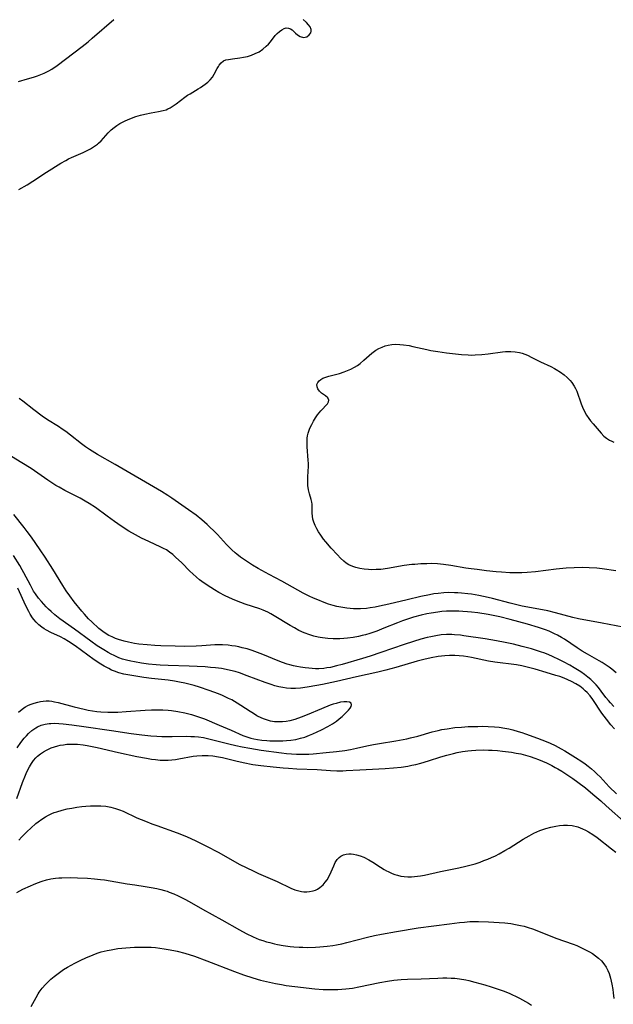
# Model space of a CAD drawing. Units: inches. Extents: x 2034858 to 2039957, y 184291 to 189725.
# Drawn here: x 2035804 to 2035910, y 186066 to 186241 of the extents above; entities that cross this region are included whole.
import ezdxf

# ---------------------------------------------------------------- set-up
doc = ezdxf.new("R2010")
doc.units = ezdxf.units.IN
doc.header["$MEASUREMENT"] = 0
doc.layers.add('c_19_T14S_R18E', color=1, linetype='Continuous')

msp = doc.modelspace()

# ---------------------------------------------------------------- linework, layer by layer
at = {"layer": 'c_19_T14S_R18E'}
for points in [[(2035803.7, 186229.99, 1002), (2035805.35, 186230.45, 1002), (2035806.38, 186230.77, 1002), (2035807.12, 186231.02, 1002), (2035807.7, 186231.24, 1002), (2035808.28, 186231.48, 1002), (2035809.13, 186231.9, 1002), (2035809.64, 186232.2, 1002), (2035810.58, 186232.83, 1002), (2035815.08, 186236.22, 1002), (2035816.12, 186237.06, 1002), (2035816.87, 186237.7, 1002), (2035820.71, 186241.02, 1002)], [(2035803.81, 186210.77, 1004), (2035805.25, 186211.61, 1004), (2035806.27, 186212.24, 1004), (2035808.72, 186213.83, 1004), (2035811.26, 186215.42, 1004), (2035812.17, 186215.95, 1004), (2035812.64, 186216.2, 1004), (2035813.17, 186216.46, 1004), (2035815.26, 186217.35, 1004), (2035815.94, 186217.68, 1004), (2035816.54, 186217.99, 1004), (2035817.11, 186218.33, 1004), (2035817.77, 186218.81, 1004), (2035817.98, 186218.99, 1004), (2035818.42, 186219.42, 1004), (2035819.72, 186220.88, 1004), (2035820.21, 186221.38, 1004), (2035820.75, 186221.83, 1004), (2035821.24, 186222.19, 1004), (2035821.76, 186222.51, 1004), (2035822.23, 186222.75, 1004), (2035822.71, 186222.98, 1004), (2035823.54, 186223.35, 1004), (2035824.63, 186223.75, 1004), (2035825.47, 186224, 1004), (2035826.2, 186224.18, 1004), (2035827.33, 186224.4, 1004), (2035828.67, 186224.63, 1004), (2035829.48, 186224.81, 1004), (2035830.04, 186224.98, 1004), (2035830.35, 186225.12, 1004), (2035830.74, 186225.31, 1004), (2035831.11, 186225.54, 1004), (2035831.79, 186226.01, 1004), (2035833.34, 186227.2, 1004), (2035833.84, 186227.54, 1004), (2035834.28, 186227.82, 1004), (2035835.73, 186228.67, 1004), (2035836.17, 186228.94, 1004), (2035836.95, 186229.5, 1004), (2035837.43, 186229.89, 1004), (2035837.86, 186230.3, 1004), (2035838.27, 186230.78, 1004), (2035838.58, 186231.28, 1004), (2035839.11, 186232.31, 1004), (2035839.32, 186232.69, 1004), (2035839.48, 186232.93, 1004), (2035839.83, 186233.35, 1004), (2035840.23, 186233.66, 1004), (2035840.64, 186233.84, 1004), (2035841.11, 186233.94, 1004), (2035841.84, 186234.05, 1004), (2035843.14, 186234.2, 1004), (2035843.83, 186234.32, 1004), (2035844.53, 186234.48, 1004), (2035845.22, 186234.69, 1004), (2035845.91, 186234.97, 1004), (2035846.57, 186235.31, 1004), (2035847.27, 186235.78, 1004), (2035847.86, 186236.27, 1004), (2035848.26, 186236.66, 1004), (2035848.62, 186237.08, 1004), (2035849.47, 186238.18, 1004), (2035849.82, 186238.57, 1004), (2035850.21, 186238.93, 1004), (2035850.61, 186239.23, 1004), (2035851.02, 186239.45, 1004), (2035851.42, 186239.56, 1004), (2035851.81, 186239.53, 1004), (2035852.18, 186239.38, 1004), (2035852.46, 186239.18, 1004), (2035853.09, 186238.63, 1004), (2035853.45, 186238.33, 1004), (2035853.91, 186238.04, 1004), (2035854.52, 186237.87, 1004), (2035855.06, 186237.98, 1004), (2035855.51, 186238.32, 1004), (2035855.77, 186238.69, 1004), (2035855.86, 186238.99, 1004), (2035855.85, 186239.28, 1004), (2035855.66, 186239.74, 1004), (2035855.39, 186240.11, 1004), (2035855, 186240.51, 1004), (2035854.42, 186241.05, 1004)], [(2035910.15, 186142.83, 1006), (2035907.71, 186143.17, 1006), (2035906.76, 186143.27, 1006), (2035905.4, 186143.37, 1006), (2035904.25, 186143.4, 1006), (2035902.69, 186143.36, 1006), (2035901.28, 186143.28, 1006), (2035899.5, 186143.11, 1006), (2035895.83, 186142.64, 1006), (2035894.35, 186142.5, 1006), (2035893.4, 186142.46, 1006), (2035892.57, 186142.45, 1006), (2035891.27, 186142.47, 1006), (2035889.77, 186142.56, 1006), (2035888.83, 186142.64, 1006), (2035887.08, 186142.82, 1006), (2035885.4, 186143.03, 1006), (2035884.33, 186143.17, 1006), (2035883.42, 186143.31, 1006), (2035880.76, 186143.76, 1006), (2035879.45, 186143.95, 1006), (2035878.36, 186144.05, 1006), (2035877.21, 186144.09, 1006), (2035876.48, 186144.08, 1006), (2035875.39, 186144.04, 1006), (2035874.33, 186143.96, 1006), (2035873.79, 186143.91, 1006), (2035872.41, 186143.73, 1006), (2035869.44, 186143.21, 1006), (2035868.26, 186143.07, 1006), (2035867.44, 186143.02, 1006), (2035866.64, 186143.01, 1006), (2035866.07, 186143.03, 1006), (2035865.3, 186143.09, 1006), (2035864.54, 186143.21, 1006), (2035863.81, 186143.38, 1006), (2035863.43, 186143.5, 1006), (2035863, 186143.68, 1006), (2035862.59, 186143.88, 1006), (2035862.11, 186144.18, 1006), (2035861.66, 186144.53, 1006), (2035861.07, 186145.07, 1006), (2035860.52, 186145.66, 1006), (2035859.43, 186146.86, 1006), (2035858.47, 186147.95, 1006), (2035858.06, 186148.46, 1006), (2035857.55, 186149.14, 1006), (2035857.17, 186149.73, 1006), (2035856.85, 186150.31, 1006), (2035856.58, 186150.9, 1006), (2035856.35, 186151.47, 1006), (2035856.18, 186152.04, 1006), (2035856.08, 186152.56, 1006), (2035856.02, 186153.06, 1006), (2035856.01, 186153.46, 1006), (2035856.01, 186154.69, 1006), (2035855.97, 186155.03, 1006), (2035855.85, 186155.51, 1006), (2035855.53, 186156.51, 1006), (2035855.36, 186157.22, 1006), (2035855.26, 186157.99, 1006), (2035855.24, 186158.65, 1006), (2035855.26, 186159.39, 1006), (2035855.35, 186160.71, 1006), (2035855.37, 186161.28, 1006), (2035855.37, 186161.91, 1006), (2035855.33, 186162.54, 1006), (2035855.16, 186164.89, 1006), (2035855.13, 186165.68, 1006), (2035855.15, 186166.44, 1006), (2035855.2, 186166.85, 1006), (2035855.3, 186167.34, 1006), (2035855.61, 186168.2, 1006), (2035855.95, 186168.91, 1006), (2035856.28, 186169.49, 1006), (2035856.62, 186170.06, 1006), (2035856.98, 186170.59, 1006), (2035857.27, 186170.97, 1006), (2035857.57, 186171.34, 1006), (2035858.74, 186172.57, 1006), (2035858.96, 186172.9, 1006), (2035859.02, 186173.24, 1006), (2035858.83, 186173.62, 1006), (2035858.4, 186173.97, 1006), (2035857.68, 186174.49, 1006), (2035857.32, 186174.83, 1006), (2035857.04, 186175.22, 1006), (2035856.9, 186175.6, 1006), (2035856.89, 186175.99, 1006), (2035857.03, 186176.35, 1006), (2035857.31, 186176.68, 1006), (2035857.6, 186176.91, 1006), (2035857.96, 186177.11, 1006), (2035858.47, 186177.31, 1006), (2035859.03, 186177.48, 1006), (2035860.9, 186177.98, 1006), (2035861.75, 186178.26, 1006), (2035862.34, 186178.48, 1006), (2035862.93, 186178.75, 1006), (2035863.58, 186179.1, 1006), (2035864.09, 186179.42, 1006), (2035864.58, 186179.77, 1006), (2035865.23, 186180.32, 1006), (2035866.17, 186181.17, 1006), (2035866.65, 186181.57, 1006), (2035867.37, 186182.1, 1006), (2035867.92, 186182.42, 1006), (2035868.49, 186182.68, 1006), (2035869.01, 186182.87, 1006), (2035869.55, 186183.01, 1006), (2035870.2, 186183.12, 1006), (2035870.86, 186183.17, 1006), (2035871.65, 186183.16, 1006), (2035872.33, 186183.1, 1006), (2035873.29, 186182.95, 1006), (2035873.98, 186182.8, 1006), (2035876.45, 186182.23, 1006), (2035877.16, 186182.08, 1006), (2035878.42, 186181.86, 1006), (2035879.95, 186181.67, 1006), (2035882.61, 186181.38, 1006), (2035883.84, 186181.28, 1006), (2035884.44, 186181.26, 1006), (2035885.07, 186181.27, 1006), (2035886.23, 186181.33, 1006), (2035887.36, 186181.45, 1006), (2035889.91, 186181.84, 1006), (2035890.47, 186181.89, 1006), (2035891.45, 186181.91, 1006), (2035892.22, 186181.85, 1006), (2035892.98, 186181.71, 1006), (2035893.47, 186181.57, 1006), (2035894.37, 186181.22, 1006), (2035895.14, 186180.84, 1006), (2035896.72, 186180.03, 1006), (2035898.53, 186179.19, 1006), (2035899.22, 186178.84, 1006), (2035899.51, 186178.68, 1006), (2035900.25, 186178.23, 1006), (2035900.94, 186177.72, 1006), (2035901.48, 186177.25, 1006), (2035901.97, 186176.75, 1006), (2035902.31, 186176.34, 1006), (2035902.73, 186175.71, 1006), (2035902.96, 186175.27, 1006), (2035903.16, 186174.8, 1006), (2035903.95, 186172.57, 1006), (2035904.2, 186171.95, 1006), (2035904.56, 186171.17, 1006), (2035904.89, 186170.57, 1006), (2035905.3, 186169.96, 1006), (2035905.61, 186169.55, 1006), (2035906.09, 186168.98, 1006), (2035907.49, 186167.34, 1006), (2035908, 186166.83, 1006), (2035908.49, 186166.43, 1006), (2035909.01, 186166.1, 1006), (2035909.4, 186165.91, 1006), (2035909.8, 186165.76, 1006)], [(2035911.42, 186132.76, 1004), (2035907.67, 186133.47, 1004), (2035903.5, 186134.28, 1004), (2035902.49, 186134.51, 1004), (2035899.36, 186135.33, 1004), (2035897.99, 186135.65, 1004), (2035896.39, 186135.97, 1004), (2035893.45, 186136.52, 1004), (2035892.75, 186136.67, 1004), (2035891.29, 186137.02, 1004), (2035888.17, 186137.87, 1004), (2035887.37, 186138.06, 1004), (2035885.71, 186138.42, 1004), (2035884.39, 186138.64, 1004), (2035883.76, 186138.73, 1004), (2035882.61, 186138.85, 1004), (2035882.01, 186138.89, 1004), (2035881.41, 186138.91, 1004), (2035880.34, 186138.92, 1004), (2035879.48, 186138.88, 1004), (2035878.45, 186138.78, 1004), (2035877.7, 186138.68, 1004), (2035876.95, 186138.55, 1004), (2035875.4, 186138.23, 1004), (2035872.95, 186137.66, 1004), (2035869.69, 186136.85, 1004), (2035868.05, 186136.49, 1004), (2035867.26, 186136.34, 1004), (2035866.36, 186136.2, 1004), (2035865.73, 186136.12, 1004), (2035864.67, 186136.04, 1004), (2035864.04, 186136.03, 1004), (2035863.41, 186136.04, 1004), (2035862.8, 186136.08, 1004), (2035862.19, 186136.15, 1004), (2035861.48, 186136.25, 1004), (2035860.45, 186136.47, 1004), (2035859.8, 186136.64, 1004), (2035858.97, 186136.89, 1004), (2035858.15, 186137.18, 1004), (2035857.02, 186137.62, 1004), (2035856.27, 186137.94, 1004), (2035855.52, 186138.29, 1004), (2035854.46, 186138.84, 1004), (2035850.64, 186140.97, 1004), (2035848.4, 186142.14, 1004), (2035847.06, 186142.86, 1004), (2035846.41, 186143.23, 1004), (2035845.43, 186143.82, 1004), (2035844, 186144.74, 1004), (2035843.27, 186145.26, 1004), (2035842.6, 186145.77, 1004), (2035842.29, 186146.02, 1004), (2035841.7, 186146.53, 1004), (2035841.22, 186147, 1004), (2035840.77, 186147.49, 1004), (2035839.15, 186149.3, 1004), (2035838.5, 186149.95, 1004), (2035837.83, 186150.59, 1004), (2035837.32, 186151.05, 1004), (2035836.36, 186151.88, 1004), (2035835.35, 186152.7, 1004), (2035834.01, 186153.69, 1004), (2035831.04, 186155.76, 1004), (2035830.31, 186156.25, 1004), (2035829.21, 186156.93, 1004), (2035820.94, 186161.75, 1004), (2035817.8, 186163.55, 1004), (2035816.38, 186164.41, 1004), (2035815.63, 186164.92, 1004), (2035814.92, 186165.44, 1004), (2035812.99, 186166.98, 1004), (2035812.16, 186167.61, 1004), (2035811.5, 186168.07, 1004), (2035810.82, 186168.51, 1004), (2035808.87, 186169.73, 1004), (2035807.92, 186170.38, 1004), (2035806.43, 186171.5, 1004), (2035804.5, 186173.02, 1004), (2035803.82, 186173.53, 1004)], [(2035910.18, 186124.64, 1002), (2035909.39, 186125.31, 1002), (2035908.97, 186125.62, 1002), (2035908.25, 186126.13, 1002), (2035907.7, 186126.47, 1002), (2035907.15, 186126.79, 1002), (2035905.06, 186127.95, 1002), (2035904.14, 186128.5, 1002), (2035903.24, 186129.07, 1002), (2035900.96, 186130.61, 1002), (2035900.42, 186130.95, 1002), (2035899.73, 186131.35, 1002), (2035899.23, 186131.6, 1002), (2035898.24, 186132.05, 1002), (2035897.6, 186132.3, 1002), (2035896.38, 186132.72, 1002), (2035894.39, 186133.32, 1002), (2035891.31, 186134.16, 1002), (2035889.44, 186134.6, 1002), (2035887.4, 186135.01, 1002), (2035885.52, 186135.31, 1002), (2035884.41, 186135.45, 1002), (2035883.68, 186135.52, 1002), (2035882.87, 186135.58, 1002), (2035882.14, 186135.62, 1002), (2035881.41, 186135.64, 1002), (2035880.69, 186135.64, 1002), (2035879.97, 186135.61, 1002), (2035879.16, 186135.55, 1002), (2035878.44, 186135.47, 1002), (2035877.21, 186135.29, 1002), (2035876.47, 186135.15, 1002), (2035875.44, 186134.92, 1002), (2035874.07, 186134.55, 1002), (2035873.36, 186134.34, 1002), (2035872.11, 186133.91, 1002), (2035871.23, 186133.56, 1002), (2035868.82, 186132.56, 1002), (2035867.58, 186132.07, 1002), (2035866.32, 186131.65, 1002), (2035865.52, 186131.42, 1002), (2035864.97, 186131.27, 1002), (2035864.31, 186131.12, 1002), (2035863.36, 186130.94, 1002), (2035862.33, 186130.8, 1002), (2035861.66, 186130.74, 1002), (2035860.99, 186130.7, 1002), (2035860.4, 186130.68, 1002), (2035859.75, 186130.69, 1002), (2035858.8, 186130.75, 1002), (2035857.85, 186130.87, 1002), (2035857.46, 186130.94, 1002), (2035857.09, 186131.01, 1002), (2035856.36, 186131.18, 1002), (2035855.64, 186131.39, 1002), (2035854.58, 186131.78, 1002), (2035853.67, 186132.2, 1002), (2035852.86, 186132.63, 1002), (2035852.14, 186133.05, 1002), (2035849.27, 186134.81, 1002), (2035848.7, 186135.13, 1002), (2035848.13, 186135.42, 1002), (2035847.33, 186135.78, 1002), (2035846.72, 186136.01, 1002), (2035844.07, 186136.88, 1002), (2035843.3, 186137.15, 1002), (2035842.54, 186137.44, 1002), (2035841.82, 186137.74, 1002), (2035840.54, 186138.36, 1002), (2035839.42, 186138.96, 1002), (2035838.63, 186139.42, 1002), (2035837.97, 186139.82, 1002), (2035836.82, 186140.59, 1002), (2035835.99, 186141.2, 1002), (2035835.43, 186141.65, 1002), (2035834.76, 186142.25, 1002), (2035834.27, 186142.72, 1002), (2035832.79, 186144.23, 1002), (2035831.71, 186145.27, 1002), (2035831.22, 186145.69, 1002), (2035830.61, 186146.16, 1002), (2035830.06, 186146.52, 1002), (2035829.58, 186146.79, 1002), (2035829.09, 186147.04, 1002), (2035826.92, 186148.02, 1002), (2035825.66, 186148.62, 1002), (2035824.55, 186149.2, 1002), (2035823.39, 186149.88, 1002), (2035822.01, 186150.78, 1002), (2035820.84, 186151.59, 1002), (2035819.51, 186152.55, 1002), (2035817.41, 186154.09, 1002), (2035816.32, 186154.81, 1002), (2035815.58, 186155.24, 1002), (2035814.68, 186155.73, 1002), (2035811.99, 186157.1, 1002), (2035810.94, 186157.69, 1002), (2035810.37, 186158.02, 1002), (2035809.65, 186158.47, 1002), (2035808.94, 186158.94, 1002), (2035805.96, 186161.02, 1002), (2035804.31, 186162.08, 1002), (2035802.5, 186163.2, 1002)], [(2035909.78, 186118.66, 1000), (2035909.19, 186119.27, 1000), (2035908.8, 186119.71, 1000), (2035908.37, 186120.26, 1000), (2035907.52, 186121.39, 1000), (2035907.04, 186122, 1000), (2035906.62, 186122.51, 1000), (2035906.17, 186122.98, 1000), (2035905.68, 186123.44, 1000), (2035905.16, 186123.88, 1000), (2035904.56, 186124.32, 1000), (2035903.87, 186124.79, 1000), (2035902.71, 186125.51, 1000), (2035901.91, 186125.98, 1000), (2035900.81, 186126.59, 1000), (2035900.09, 186126.96, 1000), (2035898.87, 186127.55, 1000), (2035898.19, 186127.84, 1000), (2035897.49, 186128.11, 1000), (2035896.72, 186128.39, 1000), (2035895.83, 186128.68, 1000), (2035895.08, 186128.9, 1000), (2035893.45, 186129.34, 1000), (2035891.9, 186129.72, 1000), (2035890.4, 186130.06, 1000), (2035888.87, 186130.34, 1000), (2035886.84, 186130.68, 1000), (2035883.07, 186131.24, 1000), (2035882.43, 186131.32, 1000), (2035881.4, 186131.41, 1000), (2035880.9, 186131.44, 1000), (2035879.96, 186131.44, 1000), (2035879.03, 186131.38, 1000), (2035878.05, 186131.25, 1000), (2035877.16, 186131.07, 1000), (2035876.5, 186130.91, 1000), (2035875.4, 186130.61, 1000), (2035874.07, 186130.22, 1000), (2035872.43, 186129.69, 1000), (2035868.26, 186128.23, 1000), (2035866.38, 186127.6, 1000), (2035865.03, 186127.19, 1000), (2035861.4, 186126.13, 1000), (2035860.37, 186125.85, 1000), (2035859.29, 186125.61, 1000), (2035858.64, 186125.5, 1000), (2035858.09, 186125.43, 1000), (2035857.22, 186125.37, 1000), (2035856.64, 186125.37, 1000), (2035856.06, 186125.39, 1000), (2035855.42, 186125.45, 1000), (2035854.77, 186125.52, 1000), (2035853.98, 186125.63, 1000), (2035853.33, 186125.75, 1000), (2035852.68, 186125.88, 1000), (2035852.04, 186126.04, 1000), (2035851.57, 186126.18, 1000), (2035850.77, 186126.45, 1000), (2035849.98, 186126.76, 1000), (2035847.24, 186127.88, 1000), (2035845.33, 186128.6, 1000), (2035844.43, 186128.88, 1000), (2035843.59, 186129.11, 1000), (2035842.98, 186129.25, 1000), (2035842.38, 186129.37, 1000), (2035841.73, 186129.47, 1000), (2035841.09, 186129.55, 1000), (2035840.07, 186129.62, 1000), (2035839.43, 186129.63, 1000), (2035838.69, 186129.61, 1000), (2035836.36, 186129.45, 1000), (2035835.37, 186129.39, 1000), (2035833.38, 186129.35, 1000), (2035831.62, 186129.37, 1000), (2035829.08, 186129.43, 1000), (2035828.03, 186129.48, 1000), (2035826.63, 186129.59, 1000), (2035825.13, 186129.76, 1000), (2035824.4, 186129.87, 1000), (2035823.3, 186130.08, 1000), (2035822.52, 186130.26, 1000), (2035821.55, 186130.56, 1000), (2035820.98, 186130.77, 1000), (2035820.41, 186131.02, 1000), (2035819.84, 186131.29, 1000), (2035819.31, 186131.6, 1000), (2035818.74, 186131.99, 1000), (2035818.05, 186132.55, 1000), (2035816.79, 186133.71, 1000), (2035816.21, 186134.28, 1000), (2035815.48, 186135.06, 1000), (2035814.99, 186135.63, 1000), (2035813.61, 186137.3, 1000), (2035812.85, 186138.33, 1000), (2035812.24, 186139.22, 1000), (2035811.62, 186140.19, 1000), (2035809.84, 186143.09, 1000), (2035808.46, 186145.24, 1000), (2035807.56, 186146.57, 1000), (2035806.02, 186148.78, 1000), (2035805.28, 186149.8, 1000), (2035804.74, 186150.5, 1000), (2035802.88, 186152.84, 1000)], [(2035823.72, 186126.72, 998), (2035822.94, 186126.9, 998), (2035822.26, 186127.08, 998), (2035821.61, 186127.31, 998), (2035820.74, 186127.69, 998), (2035820.22, 186127.95, 998), (2035819.72, 186128.23, 998), (2035818.95, 186128.7, 998), (2035817.76, 186129.46, 998), (2035816.59, 186130.27, 998), (2035813.72, 186132.4, 998), (2035811.11, 186134.26, 998), (2035810.21, 186134.97, 998), (2035809.53, 186135.55, 998), (2035809.08, 186135.96, 998), (2035808.65, 186136.38, 998), (2035808.22, 186136.84, 998), (2035807.8, 186137.32, 998), (2035807.28, 186137.95, 998), (2035806.76, 186138.68, 998), (2035806.42, 186139.21, 998), (2035805.83, 186140.23, 998), (2035804.7, 186142.43, 998), (2035804.39, 186143.01, 998), (2035803.94, 186143.78, 998), (2035802.81, 186145.56, 998)], [(2035803.75, 186117.64, 996), (2035804.65, 186118.37, 996), (2035804.99, 186118.59, 996), (2035805.39, 186118.79, 996), (2035805.79, 186118.97, 996), (2035806.53, 186119.24, 996), (2035807.15, 186119.42, 996), (2035807.63, 186119.52, 996), (2035808.12, 186119.6, 996), (2035808.66, 186119.64, 996), (2035809.2, 186119.63, 996), (2035809.68, 186119.58, 996), (2035810.16, 186119.49, 996), (2035810.81, 186119.34, 996), (2035813.64, 186118.57, 996), (2035815.39, 186118.14, 996), (2035816.12, 186118, 996), (2035816.93, 186117.86, 996), (2035817.66, 186117.75, 996), (2035818.39, 186117.68, 996), (2035819.61, 186117.62, 996), (2035820.76, 186117.63, 996), (2035821.39, 186117.65, 996), (2035822.88, 186117.73, 996), (2035826.29, 186117.97, 996), (2035827.41, 186118.03, 996), (2035828.35, 186118.04, 996), (2035829.41, 186118.02, 996), (2035830.39, 186117.96, 996), (2035830.97, 186117.9, 996), (2035832.08, 186117.74, 996), (2035833.37, 186117.49, 996), (2035834.54, 186117.2, 996), (2035835.8, 186116.81, 996), (2035836.83, 186116.43, 996), (2035839.48, 186115.29, 996), (2035841.63, 186114.4, 996), (2035843.71, 186113.48, 996), (2035844.4, 186113.22, 996), (2035845.12, 186113, 996), (2035845.63, 186112.87, 996), (2035846.27, 186112.75, 996), (2035847.09, 186112.63, 996), (2035847.93, 186112.56, 996), (2035848.51, 186112.52, 996), (2035849.17, 186112.5, 996), (2035849.98, 186112.49, 996), (2035850.8, 186112.51, 996), (2035851.47, 186112.56, 996), (2035852.22, 186112.63, 996), (2035853.11, 186112.78, 996), (2035853.98, 186112.97, 996), (2035854.72, 186113.18, 996), (2035855.58, 186113.5, 996), (2035856.15, 186113.75, 996), (2035857.67, 186114.47, 996), (2035858.82, 186115.07, 996), (2035859.63, 186115.54, 996), (2035860.35, 186116.02, 996), (2035860.86, 186116.42, 996), (2035861.35, 186116.84, 996), (2035861.8, 186117.26, 996), (2035862.53, 186117.99, 996), (2035862.81, 186118.33, 996), (2035862.98, 186118.61, 996), (2035863.07, 186118.9, 996), (2035862.99, 186119.22, 996), (2035862.67, 186119.43, 996), (2035862.2, 186119.49, 996), (2035861.69, 186119.47, 996), (2035861.1, 186119.38, 996), (2035860.3, 186119.19, 996), (2035859.78, 186119.03, 996), (2035859.25, 186118.85, 996), (2035857.67, 186118.21, 996), (2035855.16, 186117.15, 996), (2035854.05, 186116.72, 996), (2035852.96, 186116.34, 996), (2035852.05, 186116.08, 996), (2035851.41, 186115.96, 996), (2035850.72, 186115.89, 996), (2035850.02, 186115.88, 996), (2035849.32, 186115.92, 996), (2035848.62, 186116.04, 996), (2035848.07, 186116.18, 996), (2035847.55, 186116.35, 996), (2035847.05, 186116.56, 996), (2035846.2, 186116.99, 996), (2035845.56, 186117.36, 996), (2035845, 186117.72, 996), (2035843.34, 186118.82, 996), (2035842.67, 186119.24, 996), (2035841.7, 186119.79, 996), (2035841.14, 186120.07, 996), (2035840.04, 186120.58, 996), (2035839.37, 186120.86, 996), (2035837.66, 186121.5, 996), (2035835.94, 186122.08, 996), (2035835, 186122.37, 996), (2035834.04, 186122.63, 996), (2035833.36, 186122.79, 996), (2035832.43, 186122.98, 996), (2035831.53, 186123.14, 996), (2035830.39, 186123.3, 996), (2035827.41, 186123.64, 996), (2035826.06, 186123.82, 996), (2035823.92, 186124.14, 996), (2035822.51, 186124.4, 996), (2035821.57, 186124.65, 996), (2035820.82, 186124.91, 996), (2035820.3, 186125.13, 996), (2035819.8, 186125.38, 996), (2035818.98, 186125.83, 996), (2035818.38, 186126.19, 996), (2035817.18, 186126.97, 996), (2035813.8, 186129.42, 996), (2035812.65, 186130.21, 996), (2035811.88, 186130.67, 996), (2035811.19, 186131.02, 996), (2035809.47, 186131.82, 996), (2035808.73, 186132.22, 996), (2035808.28, 186132.49, 996), (2035807.86, 186132.79, 996), (2035807.34, 186133.21, 996), (2035806.87, 186133.68, 996), (2035806.48, 186134.13, 996), (2035806.24, 186134.46, 996), (2035805.82, 186135.11, 996), (2035805.57, 186135.54, 996), (2035805.04, 186136.56, 996), (2035803.62, 186139.69, 996)], [(2035909.88, 186114.64, 998), (2035909.26, 186115.37, 998), (2035908.45, 186116.38, 998), (2035907.66, 186117.46, 998), (2035906.04, 186119.86, 998), (2035905.54, 186120.52, 998), (2035905, 186121.13, 998), (2035904.68, 186121.45, 998), (2035904.32, 186121.77, 998), (2035903.69, 186122.25, 998), (2035903.02, 186122.69, 998), (2035902.26, 186123.1, 998), (2035901.6, 186123.39, 998), (2035900.93, 186123.66, 998), (2035900.13, 186123.95, 998), (2035899.45, 186124.17, 998), (2035897.74, 186124.69, 998), (2035895.77, 186125.26, 998), (2035894.11, 186125.7, 998), (2035893.38, 186125.85, 998), (2035892.41, 186126.03, 998), (2035888.57, 186126.56, 998), (2035887.47, 186126.73, 998), (2035884.39, 186127.35, 998), (2035883.76, 186127.46, 998), (2035882.99, 186127.58, 998), (2035882.22, 186127.67, 998), (2035881.45, 186127.72, 998), (2035880.5, 186127.73, 998), (2035879.65, 186127.68, 998), (2035878.45, 186127.54, 998), (2035877.21, 186127.3, 998), (2035875.95, 186127, 998), (2035874.76, 186126.69, 998), (2035870.95, 186125.58, 998), (2035869.17, 186125.09, 998), (2035867.75, 186124.76, 998), (2035863.94, 186123.93, 998), (2035860.38, 186123.09, 998), (2035857.88, 186122.56, 998), (2035855.51, 186122.12, 998), (2035854.39, 186121.95, 998), (2035853.93, 186121.9, 998), (2035853.07, 186121.84, 998), (2035852.21, 186121.84, 998), (2035851.48, 186121.9, 998), (2035850.83, 186121.99, 998), (2035850.11, 186122.14, 998), (2035849.38, 186122.34, 998), (2035848.72, 186122.55, 998), (2035847.66, 186122.91, 998), (2035844.46, 186124.11, 998), (2035843.06, 186124.61, 998), (2035842.31, 186124.84, 998), (2035841.51, 186125.06, 998), (2035840.71, 186125.24, 998), (2035839.9, 186125.38, 998), (2035838.83, 186125.53, 998), (2035837.9, 186125.61, 998), (2035836.96, 186125.67, 998), (2035834.1, 186125.81, 998), (2035830.4, 186125.92, 998), (2035828.94, 186126, 998), (2035828.23, 186126.05, 998), (2035826.87, 186126.19, 998), (2035825.66, 186126.37, 998), (2035824.41, 186126.58, 998), (2035823.72, 186126.72, 998)], [(2035803.47, 186111.28, 998), (2035804.15, 186112.21, 998), (2035804.76, 186112.98, 998), (2035805.12, 186113.4, 998), (2035805.5, 186113.8, 998), (2035806.12, 186114.37, 998), (2035806.8, 186114.85, 998), (2035807.08, 186115.01, 998), (2035807.75, 186115.29, 998), (2035808.45, 186115.49, 998), (2035809.19, 186115.61, 998), (2035809.47, 186115.63, 998), (2035810.19, 186115.65, 998), (2035810.92, 186115.62, 998), (2035811.67, 186115.55, 998), (2035813.24, 186115.37, 998), (2035815.35, 186115.08, 998), (2035820.28, 186114.33, 998), (2035823.81, 186113.83, 998), (2035825.7, 186113.59, 998), (2035827.31, 186113.42, 998), (2035828.34, 186113.34, 998), (2035829.28, 186113.29, 998), (2035830.21, 186113.26, 998), (2035831.1, 186113.27, 998), (2035833.7, 186113.32, 998), (2035834.4, 186113.31, 998), (2035835.1, 186113.28, 998), (2035835.79, 186113.22, 998), (2035836.7, 186113.08, 998), (2035837.41, 186112.94, 998), (2035841.18, 186111.99, 998), (2035842.43, 186111.7, 998), (2035843.58, 186111.45, 998), (2035844.91, 186111.19, 998), (2035846.97, 186110.87, 998), (2035850.59, 186110.38, 998), (2035851.44, 186110.28, 998), (2035852.33, 186110.19, 998), (2035853.23, 186110.14, 998), (2035854.12, 186110.12, 998), (2035854.68, 186110.12, 998), (2035855.45, 186110.15, 998), (2035856.22, 186110.21, 998), (2035858.51, 186110.42, 998), (2035860.39, 186110.61, 998), (2035861.88, 186110.8, 998), (2035862.84, 186110.95, 998), (2035863.95, 186111.18, 998), (2035865.77, 186111.61, 998), (2035866.98, 186111.86, 998), (2035868, 186112.04, 998), (2035870.94, 186112.49, 998), (2035871.62, 186112.61, 998), (2035872.88, 186112.86, 998), (2035873.54, 186113.02, 998), (2035874.87, 186113.36, 998), (2035877.39, 186114.09, 998), (2035878.48, 186114.36, 998), (2035879.16, 186114.51, 998), (2035880.09, 186114.67, 998), (2035881.45, 186114.86, 998), (2035882.61, 186114.96, 998), (2035883.83, 186115.04, 998), (2035885.55, 186115.09, 998), (2035886.35, 186115.1, 998), (2035887.41, 186115.08, 998), (2035888.51, 186115.01, 998), (2035889.33, 186114.93, 998), (2035890.37, 186114.77, 998), (2035891.09, 186114.63, 998), (2035891.8, 186114.46, 998), (2035892.73, 186114.19, 998), (2035893.39, 186113.98, 998), (2035894.03, 186113.77, 998), (2035896.15, 186112.99, 998), (2035897.74, 186112.38, 998), (2035898.43, 186112.09, 998), (2035899.33, 186111.68, 998), (2035900.4, 186111.11, 998), (2035901.05, 186110.73, 998), (2035902.96, 186109.54, 998), (2035904.09, 186108.81, 998), (2035904.65, 186108.41, 998), (2035905.21, 186108, 998), (2035905.79, 186107.52, 998), (2035906.32, 186107.04, 998), (2035906.82, 186106.56, 998), (2035907.31, 186106.07, 998), (2035908.97, 186104.34, 998), (2035910.24, 186103.05, 998)], [(2035803.4, 186102.21, 1000), (2035804.43, 186105.1, 1000), (2035804.94, 186106.42, 1000), (2035805.2, 186106.99, 1000), (2035805.66, 186107.87, 1000), (2035806.01, 186108.45, 1000), (2035806.38, 186108.99, 1000), (2035806.8, 186109.48, 1000), (2035807.12, 186109.8, 1000), (2035807.62, 186110.2, 1000), (2035808.15, 186110.55, 1000), (2035808.72, 186110.86, 1000), (2035809.53, 186111.24, 1000), (2035810.13, 186111.45, 1000), (2035810.75, 186111.62, 1000), (2035811.17, 186111.72, 1000), (2035811.76, 186111.82, 1000), (2035812.36, 186111.89, 1000), (2035813.32, 186111.94, 1000), (2035814.23, 186111.91, 1000), (2035815.27, 186111.8, 1000), (2035815.97, 186111.69, 1000), (2035817.74, 186111.32, 1000), (2035821.54, 186110.43, 1000), (2035824.83, 186109.73, 1000), (2035826.51, 186109.4, 1000), (2035827.41, 186109.25, 1000), (2035828.1, 186109.17, 1000), (2035828.97, 186109.09, 1000), (2035829.67, 186109.06, 1000), (2035830.37, 186109.07, 1000), (2035831.03, 186109.12, 1000), (2035831.69, 186109.2, 1000), (2035832.3, 186109.3, 1000), (2035834.82, 186109.76, 1000), (2035835.49, 186109.85, 1000), (2035836.43, 186109.92, 1000), (2035837.51, 186109.91, 1000), (2035838.35, 186109.84, 1000), (2035839.32, 186109.69, 1000), (2035840.06, 186109.54, 1000), (2035842.46, 186108.94, 1000), (2035843.72, 186108.65, 1000), (2035845.44, 186108.32, 1000), (2035846.9, 186108.12, 1000), (2035849.07, 186107.87, 1000), (2035850.88, 186107.71, 1000), (2035851.81, 186107.64, 1000), (2035853.31, 186107.55, 1000), (2035856.93, 186107.4, 1000), (2035859.31, 186107.23, 1000), (2035860.44, 186107.17, 1000), (2035861.47, 186107.18, 1000), (2035862.11, 186107.21, 1000), (2035864.52, 186107.35, 1000), (2035869.02, 186107.57, 1000), (2035870.5, 186107.68, 1000), (2035871.9, 186107.83, 1000), (2035873.05, 186108.01, 1000), (2035873.77, 186108.15, 1000), (2035874.48, 186108.31, 1000), (2035875.38, 186108.54, 1000), (2035876.76, 186108.94, 1000), (2035878.93, 186109.64, 1000), (2035880.04, 186109.97, 1000), (2035881.2, 186110.27, 1000), (2035881.89, 186110.42, 1000), (2035882.84, 186110.59, 1000), (2035883.79, 186110.72, 1000), (2035884.44, 186110.79, 1000), (2035885.21, 186110.84, 1000), (2035886.62, 186110.88, 1000), (2035887.42, 186110.87, 1000), (2035888.1, 186110.84, 1000), (2035889.03, 186110.77, 1000), (2035889.96, 186110.68, 1000), (2035891.55, 186110.47, 1000), (2035892.37, 186110.34, 1000), (2035893.19, 186110.18, 1000), (2035894.05, 186109.96, 1000), (2035894.87, 186109.72, 1000), (2035895.68, 186109.44, 1000), (2035896.36, 186109.18, 1000), (2035897.07, 186108.89, 1000), (2035897.77, 186108.57, 1000), (2035898.74, 186108.09, 1000), (2035899.32, 186107.79, 1000), (2035899.79, 186107.52, 1000), (2035900.5, 186107.09, 1000), (2035902.44, 186105.78, 1000), (2035903.36, 186105.13, 1000), (2035904.7, 186104.11, 1000), (2035906.01, 186103.03, 1000), (2035907.43, 186101.81, 1000), (2035908.39, 186100.96, 1000), (2035912.01, 186097.7, 1000)], [(2035803.76, 186094.8, 1002), (2035804.32, 186095.41, 1002), (2035805.25, 186096.35, 1002), (2035805.91, 186096.97, 1002), (2035806.83, 186097.77, 1002), (2035807.23, 186098.08, 1002), (2035807.87, 186098.54, 1002), (2035808.53, 186098.96, 1002), (2035809.07, 186099.27, 1002), (2035809.63, 186099.54, 1002), (2035810.09, 186099.73, 1002), (2035810.56, 186099.89, 1002), (2035811.48, 186100.16, 1002), (2035812.42, 186100.37, 1002), (2035813.21, 186100.53, 1002), (2035814.12, 186100.68, 1002), (2035815.03, 186100.8, 1002), (2035815.7, 186100.87, 1002), (2035816.56, 186100.93, 1002), (2035817.42, 186100.95, 1002), (2035818.39, 186100.93, 1002), (2035819.28, 186100.85, 1002), (2035820.17, 186100.7, 1002), (2035821.03, 186100.48, 1002), (2035821.74, 186100.23, 1002), (2035822.34, 186099.98, 1002), (2035824.83, 186098.8, 1002), (2035826.32, 186098.17, 1002), (2035827.47, 186097.73, 1002), (2035828.37, 186097.4, 1002), (2035832, 186096.11, 1002), (2035833.33, 186095.6, 1002), (2035833.77, 186095.41, 1002), (2035835.2, 186094.76, 1002), (2035837.08, 186093.82, 1002), (2035839.39, 186092.59, 1002), (2035843.04, 186090.56, 1002), (2035844.41, 186089.86, 1002), (2035845.5, 186089.33, 1002), (2035846.47, 186088.88, 1002), (2035849.77, 186087.42, 1002), (2035852.26, 186086.27, 1002), (2035852.97, 186085.99, 1002), (2035853.68, 186085.77, 1002), (2035854.12, 186085.68, 1002), (2035854.55, 186085.62, 1002), (2035855.06, 186085.6, 1002), (2035855.56, 186085.64, 1002), (2035856.2, 186085.78, 1002), (2035856.61, 186085.92, 1002), (2035857, 186086.11, 1002), (2035857.4, 186086.35, 1002), (2035858, 186086.86, 1002), (2035858.37, 186087.3, 1002), (2035858.7, 186087.77, 1002), (2035859.11, 186088.49, 1002), (2035859.44, 186089.19, 1002), (2035859.87, 186090.25, 1002), (2035860.13, 186090.82, 1002), (2035860.46, 186091.35, 1002), (2035860.82, 186091.72, 1002), (2035861.15, 186091.95, 1002), (2035861.62, 186092.17, 1002), (2035862.09, 186092.3, 1002), (2035862.58, 186092.36, 1002), (2035862.97, 186092.36, 1002), (2035863.37, 186092.33, 1002), (2035863.93, 186092.22, 1002), (2035864.59, 186092.02, 1002), (2035865.25, 186091.76, 1002), (2035866.13, 186091.32, 1002), (2035866.85, 186090.89, 1002), (2035868.21, 186090, 1002), (2035868.87, 186089.59, 1002), (2035869.29, 186089.35, 1002), (2035869.58, 186089.2, 1002), (2035870.26, 186088.89, 1002), (2035870.75, 186088.71, 1002), (2035871.26, 186088.55, 1002), (2035871.85, 186088.41, 1002), (2035872.45, 186088.32, 1002), (2035873.07, 186088.28, 1002), (2035873.7, 186088.28, 1002), (2035874.25, 186088.32, 1002), (2035874.8, 186088.38, 1002), (2035875.36, 186088.47, 1002), (2035876.02, 186088.59, 1002), (2035878.87, 186089.25, 1002), (2035882.16, 186089.91, 1002), (2035883.4, 186090.18, 1002), (2035884.34, 186090.41, 1002), (2035885.09, 186090.62, 1002), (2035885.94, 186090.9, 1002), (2035886.64, 186091.16, 1002), (2035887.33, 186091.43, 1002), (2035887.99, 186091.72, 1002), (2035888.68, 186092.05, 1002), (2035889.35, 186092.4, 1002), (2035890.37, 186092.97, 1002), (2035891.1, 186093.41, 1002), (2035893.65, 186095, 1002), (2035894.68, 186095.6, 1002), (2035895.53, 186096.05, 1002), (2035896.05, 186096.3, 1002), (2035896.58, 186096.53, 1002), (2035897.12, 186096.73, 1002), (2035897.66, 186096.91, 1002), (2035898.56, 186097.15, 1002), (2035899.45, 186097.33, 1002), (2035900.07, 186097.42, 1002), (2035900.81, 186097.48, 1002), (2035901.53, 186097.49, 1002), (2035902.35, 186097.41, 1002), (2035903.33, 186097.17, 1002), (2035904.19, 186096.84, 1002), (2035904.72, 186096.59, 1002), (2035905.25, 186096.31, 1002), (2035906.04, 186095.81, 1002), (2035906.81, 186095.26, 1002), (2035909.38, 186093.26, 1002), (2035910.11, 186092.67, 1002)], [(2035803.41, 186085.5, 1004), (2035804.52, 186086.09, 1004), (2035805.83, 186086.7, 1004), (2035806.41, 186086.94, 1004), (2035807.1, 186087.21, 1004), (2035807.94, 186087.5, 1004), (2035808.7, 186087.72, 1004), (2035809.47, 186087.9, 1004), (2035810.29, 186088.03, 1004), (2035810.88, 186088.09, 1004), (2035811.47, 186088.13, 1004), (2035812.93, 186088.15, 1004), (2035814.24, 186088.12, 1004), (2035815.99, 186088.03, 1004), (2035817.24, 186087.94, 1004), (2035818.35, 186087.82, 1004), (2035819.05, 186087.72, 1004), (2035823.09, 186087.04, 1004), (2035824.44, 186086.83, 1004), (2035826.27, 186086.58, 1004), (2035827.38, 186086.4, 1004), (2035828.37, 186086.2, 1004), (2035829.06, 186086.04, 1004), (2035829.74, 186085.85, 1004), (2035830.19, 186085.7, 1004), (2035830.56, 186085.57, 1004), (2035831.37, 186085.24, 1004), (2035832.17, 186084.87, 1004), (2035833.35, 186084.28, 1004), (2035834.12, 186083.86, 1004), (2035836.49, 186082.49, 1004), (2035839.93, 186080.61, 1004), (2035843.07, 186078.83, 1004), (2035844.28, 186078.18, 1004), (2035845.51, 186077.59, 1004), (2035846.61, 186077.14, 1004), (2035847.24, 186076.91, 1004), (2035847.87, 186076.71, 1004), (2035848.47, 186076.55, 1004), (2035849.34, 186076.34, 1004), (2035849.85, 186076.23, 1004), (2035850.89, 186076.05, 1004), (2035852.09, 186075.89, 1004), (2035852.76, 186075.82, 1004), (2035853.71, 186075.75, 1004), (2035854.4, 186075.72, 1004), (2035855.14, 186075.71, 1004), (2035856.65, 186075.75, 1004), (2035857.39, 186075.8, 1004), (2035858.7, 186075.93, 1004), (2035859.73, 186076.07, 1004), (2035860.36, 186076.18, 1004), (2035861.31, 186076.37, 1004), (2035862.23, 186076.59, 1004), (2035865.92, 186077.53, 1004), (2035867.16, 186077.81, 1004), (2035868.41, 186078.07, 1004), (2035871.03, 186078.55, 1004), (2035874.89, 186079.18, 1004), (2035880.48, 186079.93, 1004), (2035882.27, 186080.14, 1004), (2035883.19, 186080.23, 1004), (2035884.11, 186080.3, 1004), (2035884.77, 186080.32, 1004), (2035885.66, 186080.33, 1004), (2035887.44, 186080.27, 1004), (2035889.37, 186080.15, 1004), (2035890.34, 186080.07, 1004), (2035891.4, 186079.94, 1004), (2035892.27, 186079.81, 1004), (2035893.13, 186079.63, 1004), (2035893.81, 186079.46, 1004), (2035894.54, 186079.23, 1004), (2035895.27, 186078.99, 1004), (2035896.93, 186078.37, 1004), (2035899.43, 186077.37, 1004), (2035902.5, 186076.29, 1004), (2035903.18, 186076.02, 1004), (2035904.03, 186075.65, 1004), (2035904.74, 186075.3, 1004), (2035905.43, 186074.93, 1004), (2035905.95, 186074.61, 1004), (2035906.52, 186074.23, 1004), (2035907.05, 186073.81, 1004), (2035907.56, 186073.3, 1004), (2035908.02, 186072.75, 1004), (2035908.38, 186072.19, 1004), (2035908.69, 186071.59, 1004), (2035908.93, 186071.03, 1004), (2035909.19, 186070.22, 1004), (2035909.32, 186069.69, 1004), (2035909.43, 186069.16, 1004), (2035909.58, 186068.23, 1004), (2035909.66, 186067.62, 1004), (2035909.75, 186066.58, 1004)], [(2035805.97, 186065.2, 1006), (2035806.86, 186066.8, 1006), (2035807.24, 186067.45, 1006), (2035807.42, 186067.72, 1006), (2035807.94, 186068.42, 1006), (2035808.53, 186069.09, 1006), (2035809.01, 186069.57, 1006), (2035809.51, 186070.03, 1006), (2035810.07, 186070.5, 1006), (2035810.76, 186071.04, 1006), (2035811.25, 186071.4, 1006), (2035811.76, 186071.75, 1006), (2035812.46, 186072.18, 1006), (2035813.73, 186072.88, 1006), (2035814.83, 186073.43, 1006), (2035815.74, 186073.86, 1006), (2035817.02, 186074.4, 1006), (2035817.75, 186074.67, 1006), (2035818.46, 186074.89, 1006), (2035819.5, 186075.15, 1006), (2035820.23, 186075.29, 1006), (2035821.41, 186075.48, 1006), (2035822.82, 186075.63, 1006), (2035824.39, 186075.72, 1006), (2035825.79, 186075.76, 1006), (2035826.68, 186075.75, 1006), (2035827.38, 186075.72, 1006), (2035828.12, 186075.66, 1006), (2035828.92, 186075.57, 1006), (2035829.65, 186075.47, 1006), (2035830.38, 186075.35, 1006), (2035831.41, 186075.15, 1006), (2035832.01, 186075.01, 1006), (2035833.36, 186074.65, 1006), (2035835.07, 186074.12, 1006), (2035837.25, 186073.33, 1006), (2035842.19, 186071.42, 1006), (2035843.79, 186070.83, 1006), (2035845.45, 186070.27, 1006), (2035846.86, 186069.86, 1006), (2035848.44, 186069.48, 1006), (2035849.49, 186069.26, 1006), (2035850.57, 186069.07, 1006), (2035851.42, 186068.93, 1006), (2035852.93, 186068.74, 1006), (2035856.53, 186068.35, 1006), (2035858.02, 186068.23, 1006), (2035859.46, 186068.18, 1006), (2035860.63, 186068.2, 1006), (2035861.34, 186068.25, 1006), (2035862.06, 186068.32, 1006), (2035863.23, 186068.47, 1006), (2035864.32, 186068.66, 1006), (2035868.08, 186069.43, 1006), (2035869.46, 186069.68, 1006), (2035870.61, 186069.84, 1006), (2035871.91, 186069.97, 1006), (2035872.99, 186070.03, 1006), (2035875.43, 186070.1, 1006), (2035878.44, 186070.24, 1006), (2035879.29, 186070.27, 1006), (2035880.03, 186070.27, 1006), (2035880.77, 186070.25, 1006), (2035881.43, 186070.21, 1006), (2035882.27, 186070.12, 1006), (2035883.41, 186069.92, 1006), (2035883.95, 186069.8, 1006), (2035885.04, 186069.52, 1006), (2035886.81, 186069.01, 1006), (2035887.95, 186068.67, 1006), (2035888.8, 186068.4, 1006), (2035890.22, 186067.9, 1006), (2035891.22, 186067.49, 1006), (2035891.75, 186067.26, 1006), (2035892.25, 186067.02, 1006), (2035892.96, 186066.65, 1006), (2035894.56, 186065.78, 1006), (2035895.13, 186065.4, 1006)]]:
    msp.add_polyline3d(points, dxfattribs=at)

doc.saveas('drawing.dxf')
